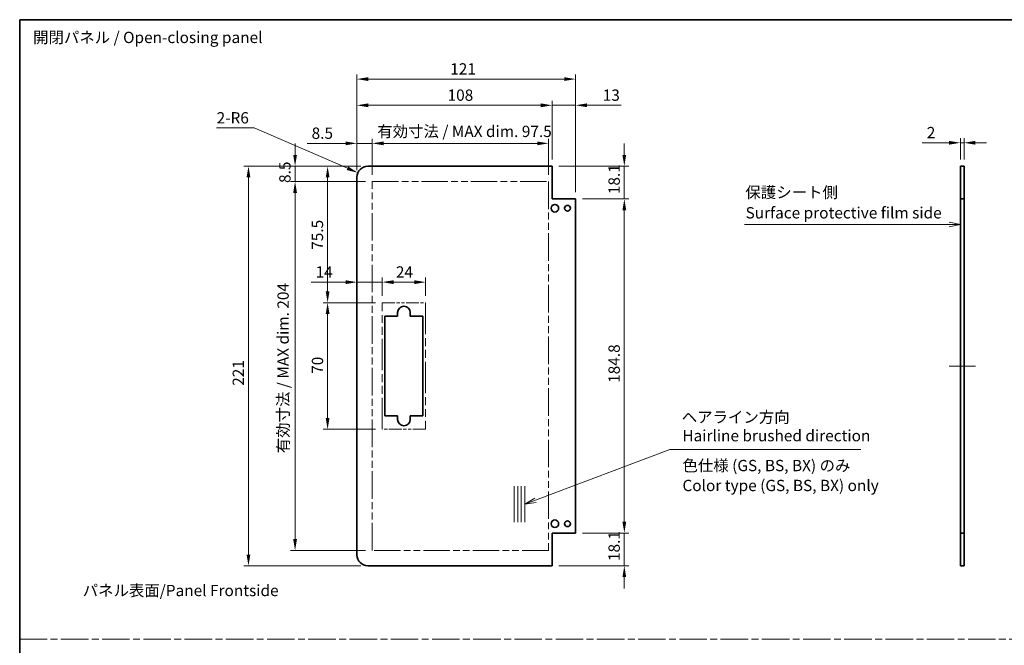
# Model space of a CAD drawing. Units: millimetres. Extents: x 0 to 4732, y -23 to 984.
# Drawn here: x 3754 to 4299, y 357 to 703 of the extents above; entities that cross this region are included whole.
import ezdxf

# ---------------------------------------------------------------- set-up
doc = ezdxf.new("R2010")
doc.units = ezdxf.units.MM
doc.header["$LTSCALE"] = 3.5
doc.linetypes.add('CHAIN', pattern=[0.3543, 0.2362, -0.0295, 0.0591, -0.0295])
doc.linetypes.add('DOUBLE_DASH_CHAIN', pattern=[1.2403, 0.6614, -0.0827, 0.1654, -0.0827, 0.1654, -0.0827])
doc.layers.get('Defpoints').update_dxf_attribs({"lineweight": 25})
for name, color, linetype, lineweight in [('Border (ISO)', 7, 'Continuous', 35), ('Centerline (ISO)', 131, 'Continuous', 18), ('Dimension (ISO)', 7, 'Continuous', 18), ('Sketch Geometry (ISO)', 7, 'Continuous', 18), ('Symbol (ISO)', 7, 'Continuous', 18), ('Visible (ISO)', 7, 'Continuous', 35)]:
    doc.layers.add(name, color=color, linetype=linetype, lineweight=lineweight)
doc.styles.add('Note Text (TK)', font='txt')
doc.dimstyles.new('Default - Method 1b (TK)', dxfattribs={"dimscale": 3.5, "dimtxt": 2.5, "dimasz": 2.5, "dimexe": 1, "dimexo": 1.5, "dimgap": 1, "dimtad": 1, "dimtoh": 1, "dimrnd": 1e-08, "dimdsep": 46, "dimtxsty": 'Note Text (TK)', "dimcen": 0.09, "dimdle": 5, "dimclrd": 100, "dimclre": 100, "dimclrt": 7, "dimadec": 1, "dimazin": 1, "dimtfac": 1, "dimtmove": 0, "dimatfit": 3, "dimfxl": 1, "dimtolj": 1, "dimlwd": -1, "dimlwe": -1, "dimarcsym": 0})

# ---------------------------------------------------------------- blocks, each defined once
blk = doc.blocks.new('図面枠 tk図枠')
at = {"layer": 'Border (ISO)'}
for q in [(405.5, 289), (14.5, 8)]:
    blk.add_line((14.5, 289), q, dxfattribs=at)
blk = doc.blocks.new('引出線注記9')
at = {"layer": 'Symbol (ISO)', "color": 100}
for p, q in [((222.65, 243.69), (220.15, 244.19)), ((174.86, 243.69), (217.96, 243.69)), ((174.86, 243.69), (217.96, 243.69)), ((220.46, 243.69), (217.96, 243.69)), ((220.15, 243.69), (222.65, 243.69)), ((220.15, 243.19), (222.65, 243.69)), ((220.15, 243.69), (220.46, 243.69))]:
    blk.add_line(p, q, dxfattribs=at)
at = {"layer": 'Symbol (ISO)', "color": 7, "char_height": 2.5, "attachment_point": 7, "style": 'Note Text (TK)'}
for s, insert in [('保護シート側', (175.07, 248.78)), ('Surface protective film side', (175.1, 244.25))]:
    blk.add_mtext(s, dxfattribs=dict(at, insert=insert))
blk = doc.blocks.new('*D493')
at = {"layer": 'Defpoints', "color": 0}
for p in [(4047.06, 634.11), (3949.56, 612.98), (4047.06, 612.98)]:
    blk.add_point(p, dxfattribs=at)
at = {"layer": 'Dimension (ISO)', "color": 100}
for p, q in [((3949.56, 616.73), (3949.56, 636.61)), ((3955.81, 634.11), (4040.81, 634.11)), ((4047.06, 616.73), (4047.06, 636.61))]:
    blk.add_line(p, q, dxfattribs=at)
for points in [[(3955.81, 635.16), (3955.81, 633.07), (3949.56, 634.11)], [(4040.81, 635.16), (4040.81, 633.07), (4047.06, 634.11)]]:
    blk.add_solid(points, dxfattribs=at)
at = {"layer": 'Dimension (ISO)', "color": 7, "insert": (3952.31, 640.73), "char_height": 6.25, "attachment_point": 4, "style": 'Note Text (TK)'}
blk.add_mtext('\\A1;有効寸法 / MAX dim. 97.5', dxfattribs=at)
blk = doc.blocks.new('*D494')
at = {"layer": 'Defpoints', "color": 0}
for p in [(4049.06, 655.16), (4049.06, 621.48), (3941.06, 615.48)]:
    blk.add_point(p, dxfattribs=at)
at = {"layer": 'Dimension (ISO)', "color": 100}
for p, q in [((3941.06, 619.23), (3941.06, 657.66)), ((3947.31, 655.16), (4042.81, 655.16)), ((4049.06, 625.23), (4049.06, 657.66))]:
    blk.add_line(p, q, dxfattribs=at)
for points in [[(3947.31, 656.2), (3947.31, 654.12), (3941.06, 655.16)], [(4042.81, 656.2), (4042.81, 654.12), (4049.06, 655.16)]]:
    blk.add_solid(points, dxfattribs=at)
at = {"layer": 'Dimension (ISO)', "color": 7, "insert": (3991.23, 660.78), "char_height": 6.25, "attachment_point": 4, "style": 'Note Text (TK)'}
blk.add_mtext('\\A1;108', dxfattribs=at)
blk = doc.blocks.new('*D495')
at = {"layer": 'Defpoints', "color": 0}
for p in [(4062.06, 655.16), (4049.06, 621.48), (4062.06, 603.38)]:
    blk.add_point(p, dxfattribs=at)
at = {"layer": 'Dimension (ISO)', "color": 100}
for p, q in [((4042.81, 655.16), (4036.56, 655.16)), ((4049.06, 625.23), (4049.06, 657.66)), ((4049.06, 655.16), (4062.06, 655.16)), ((4062.06, 607.13), (4062.06, 657.66)), ((4068.31, 655.16), (4087.23, 655.16))]:
    blk.add_line(p, q, dxfattribs=at)
for points in [[(4042.81, 656.2), (4042.81, 654.12), (4049.06, 655.16)], [(4068.31, 656.2), (4068.31, 654.12), (4062.06, 655.16)]]:
    blk.add_solid(points, dxfattribs=at)
at = {"layer": 'Dimension (ISO)', "color": 7, "insert": (4077.06, 660.78), "char_height": 6.25, "attachment_point": 4, "style": 'Note Text (TK)'}
blk.add_mtext('\\A1;13', dxfattribs=at)
blk = doc.blocks.new('*D496')
at = {"layer": 'Defpoints', "color": 0}
for p in [(4062.06, 669.66), (3941.06, 615.48), (4062.06, 603.38)]:
    blk.add_point(p, dxfattribs=at)
at = {"layer": 'Dimension (ISO)', "color": 100}
for p, q in [((3941.06, 619.23), (3941.06, 672.16)), ((4062.06, 607.13), (4062.06, 672.16)), ((3947.31, 669.66), (4055.81, 669.66))]:
    blk.add_line(p, q, dxfattribs=at)
for points in [[(3947.31, 670.7), (3947.31, 668.62), (3941.06, 669.66)], [(4055.81, 670.7), (4055.81, 668.62), (4062.06, 669.66)]]:
    blk.add_solid(points, dxfattribs=at)
at = {"layer": 'Dimension (ISO)', "color": 7, "insert": (3992.68, 675.28), "char_height": 6.25, "attachment_point": 4, "style": 'Note Text (TK)'}
blk.add_mtext('\\A1;121', dxfattribs=at)
blk = doc.blocks.new('*D497')
at = {"layer": 'Defpoints', "color": 0}
for p in [(4062.06, 603.38), (4089, 603.38), (4062.06, 418.58)]:
    blk.add_point(p, dxfattribs=at)
at = {"layer": 'Dimension (ISO)', "color": 100}
for p, q in [((4065.81, 603.38), (4091.5, 603.38)), ((4089, 424.83), (4089, 597.13)), ((4065.81, 418.58), (4091.5, 418.58))]:
    blk.add_line(p, q, dxfattribs=at)
for points in [[(4087.96, 597.13), (4090.04, 597.13), (4089, 603.38)], [(4087.96, 424.83), (4090.04, 424.83), (4089, 418.58)]]:
    blk.add_solid(points, dxfattribs=at)
at = {"layer": 'Dimension (ISO)', "color": 7, "insert": (4083.37, 501.66), "char_height": 6.25, "attachment_point": 4, "rotation": 90, "style": 'Note Text (TK)'}
blk.add_mtext('\\A1;184.8', dxfattribs=at)
blk = doc.blocks.new('*D498')
at = {"layer": 'Defpoints', "color": 0}
for p in [(4049.06, 621.48), (4089, 621.48), (4062.06, 603.38)]:
    blk.add_point(p, dxfattribs=at)
at = {"layer": 'Dimension (ISO)', "color": 100}
for p, q in [((4089, 627.73), (4089, 633.98)), ((4052.81, 621.48), (4091.5, 621.48)), ((4089, 621.48), (4089, 615.23)), ((4089, 609.63), (4089, 615.23)), ((4089, 603.38), (4089, 609.63)), ((4065.81, 603.38), (4091.5, 603.38)), ((4089, 597.13), (4089, 590.88))]:
    blk.add_line(p, q, dxfattribs=at)
for points in [[(4087.96, 627.73), (4090.04, 627.73), (4089, 621.48)], [(4087.96, 597.13), (4090.04, 597.13), (4089, 603.38)]]:
    blk.add_solid(points, dxfattribs=at)
at = {"layer": 'Dimension (ISO)', "color": 7, "insert": (4083.37, 606.02), "char_height": 6.25, "attachment_point": 4, "rotation": 90, "style": 'Note Text (TK)'}
blk.add_mtext('\\A1;18.1', dxfattribs=at)
blk = doc.blocks.new('*D499')
at = {"layer": 'Defpoints', "color": 0}
for p in [(4062.06, 418.58), (4049.06, 400.48), (4089, 400.48)]:
    blk.add_point(p, dxfattribs=at)
at = {"layer": 'Dimension (ISO)', "color": 100}
for p, q in [((4089, 424.83), (4089, 431.08)), ((4065.81, 418.58), (4091.5, 418.58)), ((4089, 418.58), (4089, 412.33)), ((4089, 412.33), (4089, 406.73)), ((4089, 400.48), (4089, 406.73)), ((4052.81, 400.48), (4091.5, 400.48)), ((4089, 394.23), (4089, 387.98))]:
    blk.add_line(p, q, dxfattribs=at)
for points in [[(4087.96, 424.83), (4090.04, 424.83), (4089, 418.58)], [(4087.96, 394.23), (4090.04, 394.23), (4089, 400.48)]]:
    blk.add_solid(points, dxfattribs=at)
at = {"layer": 'Dimension (ISO)', "color": 7, "insert": (4083.37, 403.12), "char_height": 6.25, "attachment_point": 4, "rotation": 90, "style": 'Note Text (TK)'}
blk.add_mtext('\\A1;18.1', dxfattribs=at)
blk = doc.blocks.new('*D500')
at = {"layer": 'Defpoints', "color": 0}
for p in [(3941.06, 634.11), (3941.06, 615.48), (3949.56, 612.98)]:
    blk.add_point(p, dxfattribs=at)
at = {"layer": 'Dimension (ISO)', "color": 100}
for p, q in [((3934.81, 634.11), (3913.51, 634.11)), ((3941.06, 619.23), (3941.06, 636.61)), ((3949.56, 634.11), (3941.06, 634.11)), ((3949.56, 616.73), (3949.56, 636.61)), ((3955.81, 634.11), (3962.06, 634.11))]:
    blk.add_line(p, q, dxfattribs=at)
for points in [[(3934.81, 635.16), (3934.81, 633.07), (3941.06, 634.11)], [(3955.81, 635.16), (3955.81, 633.07), (3949.56, 634.11)]]:
    blk.add_solid(points, dxfattribs=at)
at = {"layer": 'Dimension (ISO)', "color": 7, "insert": (3916.01, 639.74), "char_height": 6.25, "attachment_point": 4, "style": 'Note Text (TK)'}
blk.add_mtext('\\A1;8.5', dxfattribs=at)
blk = doc.blocks.new('*D501')
at = {"layer": 'Defpoints', "color": 0}
for p in [(3979.06, 557.35), (3955.06, 545.98), (3979.06, 545.98)]:
    blk.add_point(p, dxfattribs=at)
at = {"layer": 'Dimension (ISO)', "color": 100}
for p, q in [((3955.06, 549.73), (3955.06, 559.85)), ((3961.31, 557.35), (3972.81, 557.35)), ((3979.06, 549.73), (3979.06, 559.85))]:
    blk.add_line(p, q, dxfattribs=at)
for points in [[(3961.31, 558.39), (3961.31, 556.31), (3955.06, 557.35)], [(3972.81, 558.39), (3972.81, 556.31), (3979.06, 557.35)]]:
    blk.add_solid(points, dxfattribs=at)
at = {"layer": 'Dimension (ISO)', "color": 7, "insert": (3962.63, 562.98), "char_height": 6.25, "attachment_point": 4, "style": 'Note Text (TK)'}
blk.add_mtext('\\A1;24', dxfattribs=at)
blk = doc.blocks.new('*D502')
at = {"layer": 'Defpoints', "color": 0}
for p in [(3924.85, 545.98), (3955.06, 545.98), (3955.06, 475.98)]:
    blk.add_point(p, dxfattribs=at)
at = {"layer": 'Dimension (ISO)', "color": 100}
for p, q in [((3951.31, 545.98), (3922.35, 545.98)), ((3924.85, 482.23), (3924.85, 539.73)), ((3951.31, 475.98), (3922.35, 475.98))]:
    blk.add_line(p, q, dxfattribs=at)
for points in [[(3923.81, 539.73), (3925.9, 539.73), (3924.85, 545.98)], [(3923.81, 482.23), (3925.9, 482.23), (3924.85, 475.98)]]:
    blk.add_solid(points, dxfattribs=at)
at = {"layer": 'Dimension (ISO)', "color": 7, "insert": (3919.23, 506.65), "char_height": 6.25, "attachment_point": 4, "rotation": 90, "style": 'Note Text (TK)'}
blk.add_mtext('\\A1;70', dxfattribs=at)
blk = doc.blocks.new('*D503')
at = {"layer": 'Defpoints', "color": 0}
for p in [(3924.85, 621.48), (3947.06, 621.48), (3955.06, 545.98)]:
    blk.add_point(p, dxfattribs=at)
at = {"layer": 'Dimension (ISO)', "color": 100}
for p, q in [((3943.31, 621.48), (3922.35, 621.48)), ((3924.85, 552.23), (3924.85, 615.23)), ((3951.31, 545.98), (3922.35, 545.98))]:
    blk.add_line(p, q, dxfattribs=at)
for points in [[(3923.81, 615.23), (3925.9, 615.23), (3924.85, 621.48)], [(3923.81, 552.23), (3925.9, 552.23), (3924.85, 545.98)]]:
    blk.add_solid(points, dxfattribs=at)
at = {"layer": 'Dimension (ISO)', "color": 7, "insert": (3919.23, 575.24), "char_height": 6.25, "attachment_point": 4, "rotation": 90, "style": 'Note Text (TK)'}
blk.add_mtext('\\A1;75.5', dxfattribs=at)
blk = doc.blocks.new('*D504')
at = {"layer": 'Defpoints', "color": 0}
for p in [(3906.85, 612.98), (3949.56, 612.98), (3949.56, 408.98)]:
    blk.add_point(p, dxfattribs=at)
at = {"layer": 'Dimension (ISO)', "color": 100}
for p, q in [((3945.81, 612.98), (3904.35, 612.98)), ((3906.85, 415.23), (3906.85, 606.73)), ((3945.81, 408.98), (3904.35, 408.98))]:
    blk.add_line(p, q, dxfattribs=at)
for points in [[(3905.81, 606.73), (3907.89, 606.73), (3906.85, 612.98)], [(3905.81, 415.23), (3907.89, 415.23), (3906.85, 408.98)]]:
    blk.add_solid(points, dxfattribs=at)
at = {"layer": 'Dimension (ISO)', "color": 7, "insert": (3900.23, 462.71), "char_height": 6.25, "attachment_point": 4, "rotation": 90, "style": 'Note Text (TK)'}
blk.add_mtext('\\A1;有効寸法 / MAX dim. 204', dxfattribs=at)
blk = doc.blocks.new('*D505')
at = {"layer": 'Defpoints', "color": 0}
for p in [(3906.85, 621.48), (3947.06, 621.48), (3949.56, 612.98)]:
    blk.add_point(p, dxfattribs=at)
at = {"layer": 'Dimension (ISO)', "color": 100}
for p, q in [((3906.85, 627.73), (3906.85, 633.98)), ((3943.31, 621.48), (3904.35, 621.48)), ((3906.85, 612.98), (3906.85, 621.48)), ((3945.81, 612.98), (3904.35, 612.98)), ((3906.85, 606.73), (3906.85, 600.48))]:
    blk.add_line(p, q, dxfattribs=at)
for points in [[(3905.81, 627.73), (3907.89, 627.73), (3906.85, 621.48)], [(3905.81, 606.73), (3907.89, 606.73), (3906.85, 612.98)]]:
    blk.add_solid(points, dxfattribs=at)
at = {"layer": 'Dimension (ISO)', "color": 7, "insert": (3901.23, 612.21), "char_height": 6.25, "attachment_point": 4, "rotation": 90, "style": 'Note Text (TK)'}
blk.add_mtext('\\A1;8.5', dxfattribs=at)
blk = doc.blocks.new('*D506')
at = {"layer": 'Defpoints', "color": 0}
for p in [(3947.06, 621.48), (3881.06, 400.48), (3947.06, 400.48)]:
    blk.add_point(p, dxfattribs=at)
at = {"layer": 'Dimension (ISO)', "color": 100}
for p, q in [((3943.31, 621.48), (3878.56, 621.48)), ((3881.06, 615.23), (3881.06, 406.73)), ((3943.31, 400.48), (3878.56, 400.48))]:
    blk.add_line(p, q, dxfattribs=at)
for points in [[(3880.02, 615.23), (3882.11, 615.23), (3881.06, 621.48)], [(3880.02, 406.73), (3882.11, 406.73), (3881.06, 400.48)]]:
    blk.add_solid(points, dxfattribs=at)
at = {"layer": 'Dimension (ISO)', "color": 7, "insert": (3875.44, 500.02), "char_height": 6.25, "attachment_point": 4, "rotation": 90, "style": 'Note Text (TK)'}
blk.add_mtext('\\A1;221', dxfattribs=at)
blk = doc.blocks.new('引出線注記10')
at = {"layer": 'Symbol (ISO)', "color": 100}
for p, q in [((128.61, 182.69), (158.31, 193.89)), ((158.31, 193.89), (160.81, 193.89)), ((160.81, 193.89), (200.6, 193.89)), ((128.43, 183.16), (126.27, 181.81)), ((128.61, 182.69), (126.27, 181.81)), ((126.27, 181.81), (128.78, 182.22))]:
    blk.add_line(p, q, dxfattribs=at)
at = {"layer": 'Symbol (ISO)', "color": 7, "char_height": 2.5, "attachment_point": 7, "style": 'Note Text (TK)'}
for s, insert in [('ヘアライン方向', (160.98, 199.05)), ('Hairline brushed direction', (161.1, 194.95))]:
    blk.add_mtext(s, dxfattribs=dict(at, insert=insert))
blk = doc.blocks.new('*D507')
at = {"layer": 'Defpoints', "color": 0}
for p in [(3941.06, 557.35), (3941.06, 557.35), (3955.06, 545.98)]:
    blk.add_point(p, dxfattribs=at)
at = {"layer": 'Dimension (ISO)', "color": 100}
for p, q in [((3934.81, 557.35), (3915.72, 557.35)), ((3955.06, 557.35), (3941.06, 557.35)), ((3955.06, 549.73), (3955.06, 559.85)), ((3961.31, 557.35), (3967.56, 557.35))]:
    blk.add_line(p, q, dxfattribs=at)
for points in [[(3934.81, 558.39), (3934.81, 556.31), (3941.06, 557.35)], [(3961.31, 558.39), (3961.31, 556.31), (3955.06, 557.35)]]:
    blk.add_solid(points, dxfattribs=at)
at = {"layer": 'Dimension (ISO)', "color": 7, "insert": (3918.22, 562.98), "char_height": 6.25, "attachment_point": 4, "style": 'Note Text (TK)'}
blk.add_mtext('\\A1;14', dxfattribs=at)
blk = doc.blocks.new('*D508')
at = {"layer": 'Defpoints', "color": 0}
for p in [(3941.56, 617.86), (3947.06, 615.48)]:
    blk.add_point(p, dxfattribs=at)
at = {"layer": 'Dimension (ISO)', "color": 100}
for p, q in [((3863.45, 642.62), (3884.31, 642.62)), ((3884.31, 642.62), (3935.82, 620.34))]:
    blk.add_line(p, q, dxfattribs=at)
blk.add_solid([(3936.23, 621.3), (3935.41, 619.39), (3941.56, 617.86)], dxfattribs=at)
at = {"layer": 'Dimension (ISO)', "color": 7, "insert": (3863.45, 648.24), "char_height": 6.25, "attachment_point": 4, "style": 'Note Text (TK)'}
blk.add_mtext('\\A1;2-R6', dxfattribs=at)
blk = doc.blocks.new('*D514')
at = {"layer": 'Defpoints', "color": 0}
for p in [(4276.95, 634.43), (4274.95, 621.48), (4276.95, 621.48)]:
    blk.add_point(p, dxfattribs=at)
at = {"layer": 'Dimension (ISO)', "color": 100}
for p, q in [((4268.7, 634.43), (4253.82, 634.43)), ((4274.95, 625.23), (4274.95, 636.93)), ((4276.95, 634.43), (4274.95, 634.43)), ((4276.95, 625.23), (4276.95, 636.93)), ((4283.2, 634.43), (4289.45, 634.43))]:
    blk.add_line(p, q, dxfattribs=at)
for points in [[(4268.7, 635.47), (4268.7, 633.39), (4274.95, 634.43)], [(4283.2, 635.47), (4283.2, 633.39), (4276.95, 634.43)]]:
    blk.add_solid(points, dxfattribs=at)
at = {"layer": 'Dimension (ISO)', "color": 7, "insert": (4256.32, 640.06), "char_height": 6.25, "attachment_point": 4, "style": 'Note Text (TK)'}
blk.add_mtext('\\A1;2', dxfattribs=at)

msp = doc.modelspace()

# ---------------------------------------------------------------- linework, layer by layer
at = {"layer": 'Centerline (ISO)'}
for p, q in [((4274.947, 510.981), (4268.697, 510.981)), ((4276.947, 510.981), (4283.197, 510.981))]:
    msp.add_line(p, q, dxfattribs=at)
at = {"layer": 'Centerline (ISO)', "linetype": 'Continuous'}
msp.add_line((4274.947, 510.981), (4276.947, 510.981), dxfattribs=at)
at = {"layer": 'Sketch Geometry (ISO)', "color": 4, "linetype": 'DOUBLE_DASH_CHAIN', "ltscale": 6.288801}
for p, q in [((3949.564, 612.981), (4047.064, 612.981)), ((4047.064, 408.981), (3949.564, 408.981))]:
    msp.add_line(p, q, dxfattribs=at)
at = {"layer": 'Sketch Geometry (ISO)', "color": 4, "linetype": 'DOUBLE_DASH_CHAIN', "ltscale": 6.579053}
for p, q in [((3949.564, 408.981), (3949.564, 612.981)), ((4047.064, 612.981), (4047.064, 408.981))]:
    msp.add_line(p, q, dxfattribs=at)
at = {"layer": 'Sketch Geometry (ISO)', "color": 4, "linetype": 'DOUBLE_DASH_CHAIN', "ltscale": 3.047169}
for p, q in [((3955.064, 545.981), (3979.064, 545.981)), ((3979.064, 475.981), (3955.064, 475.981))]:
    msp.add_line(p, q, dxfattribs=at)
at = {"layer": 'Sketch Geometry (ISO)', "color": 4, "linetype": 'DOUBLE_DASH_CHAIN', "ltscale": 7.525061}
for p, q in [((3955.064, 475.981), (3955.064, 545.981)), ((3979.064, 545.981), (3979.064, 475.981))]:
    msp.add_line(p, q, dxfattribs=at)
at = {"layer": 'Sketch Geometry (ISO)'}
for p, q in [((4028.005, 444.524), (4028.005, 424.524)), ((4030.005, 444.524), (4030.005, 424.524)), ((4032.005, 444.524), (4032.005, 424.524)), ((4034.005, 444.524), (4034.005, 424.524))]:
    msp.add_line(p, q, dxfattribs=at)
at = {"layer": 'Sketch Geometry (ISO)', "color": 4, "linetype": 'CHAIN', "ltscale": 18.394846}
msp.add_line((3754.5, 359.888), (4732.094, 359.888), dxfattribs=at)
at = {"layer": 'Visible (ISO)'}
for p, q in [((4049.064, 621.481), (3947.064, 621.481)), ((4049.064, 603.381), (4049.064, 621.481)), ((4274.947, 621.481), (4276.947, 621.481)), ((4274.947, 603.381), (4274.947, 621.481)), ((4276.947, 621.481), (4276.947, 603.381)), ((3941.064, 406.481), (3941.064, 615.481)), ((4062.064, 603.381), (4049.064, 603.381)), ((4062.064, 418.581), (4062.064, 603.381)), ((4276.947, 603.381), (4274.947, 603.381)), ((4274.947, 418.581), (4274.947, 603.381)), ((4276.947, 418.581), (4276.947, 603.381)), ((3963.564, 538.481), (3963.564, 540.481)), ((3970.564, 540.481), (3970.564, 538.481)), ((3956.564, 538.481), (3963.564, 538.481)), ((3956.564, 483.481), (3956.564, 538.481)), ((3970.564, 538.481), (3977.564, 538.481)), ((3977.564, 538.481), (3977.564, 483.481)), ((3963.564, 483.481), (3956.564, 483.481)), ((3963.564, 481.481), (3963.564, 483.481)), ((3970.564, 483.481), (3970.564, 481.481)), ((3977.564, 483.481), (3970.564, 483.481)), ((4049.064, 418.581), (4062.064, 418.581)), ((4049.064, 400.481), (4049.064, 418.581)), ((4274.947, 418.581), (4276.947, 418.581)), ((4274.947, 400.481), (4274.947, 418.581)), ((4276.947, 418.581), (4276.947, 400.481)), ((4049.064, 400.481), (3947.064, 400.481)), ((4276.947, 400.481), (4274.947, 400.481))]:
    msp.add_line(p, q, dxfattribs=at)
for centre, radius in [((4050.564, 598.231), 2.1), ((4057.564, 598.231), 1.6), ((4050.564, 423.731), 2.1), ((4057.564, 423.731), 1.6)]:
    msp.add_circle(centre, radius, dxfattribs=at)
for centre, radius, start, end in [((3947.064, 615.481), 6, 90, 180), ((3967.064, 540.481), 3.5, 0, 180), ((3967.064, 481.481), 3.5, 180, 0), ((3947.064, 406.481), 6, 180, 270)]:
    msp.add_arc(centre, radius, start, end, dxfattribs=at)

# ---------------------------------------------------------------- block references
at = {"xscale": 2.5, "yscale": 2.5, "zscale": 2.5}
msp.add_blockref('図面枠 tk図枠', (3718.333, -20), dxfattribs=at)
at = {"layer": 'Symbol (ISO)', "xscale": 2.5, "yscale": 2.5, "zscale": 2.5}
for name in ['引出線注記9', '引出線注記10']:
    msp.add_blockref(name, (3718.333, -20), dxfattribs=at)

# ---------------------------------------------------------------- texts
at = {"layer": 'Symbol (ISO)', "color": 7, "char_height": 6.25, "attachment_point": 4, "style": 'Note Text (TK)'}
for s, insert, width, line_spacing_factor in [('{開閉パネル / Open-closing panel}', (3761.903, 691.891), 131.76169, 1.5), ('{色仕様 (GS, BS, BX) のみ\\PColor type (GS, BS, BX) only}', (4121.167, 449.606), 112.7924, 1.058182)]:
    msp.add_mtext(s, dxfattribs=dict(at, insert=insert, width=width, line_spacing_factor=line_spacing_factor))
at = {"layer": 'Symbol (ISO)', "color": 7, "insert": (3789.36, 386.827), "char_height": 6.25, "attachment_point": 4, "line_spacing_factor": 1.5, "style": 'Note Text (TK)'}
msp.add_mtext_dynamic_manual_height_columns('{\\fMS PGothic|b0|i0|c128|p50;パネル表面/Panel Frontside}', width=119.58743, gutter_width=1, heights=[0], dxfattribs=at)

# ---------------------------------------------------------------- dimensions: what is measured, and where the dimension line sits
at = {"layer": 'Dimension (ISO)', "color": 100}
for base, p1, p2, angle, override, picture, middle in [((4062.064, 669.657), (3941.064, 615.481), (4062.064, 603.381), 180, {"dimscale": 0, "dimtxt": 6.25, "dimasz": 6.25, "dimexe": 2.5, "dimexo": 3.75, "dimgap": 2.5, "dimtoh": 0, "dimdec": 2, "dimcen": 0.225, "dimtp": 0, "dimtm": 0, "dimtdec": 2, "dimtix": 0, "dimtofl": 0, "dimtmove": 0, "dimatfit": 1}, '*D496', (3998.162, 669.657)), ((4049.064, 655.16), (3941.064, 615.481), (4049.064, 621.481), 180, {"dimscale": 0, "dimtxt": 6.25, "dimasz": 6.25, "dimexe": 2.5, "dimexo": 3.75, "dimgap": 2.5, "dimtoh": 0, "dimdec": 2, "dimcen": 0.225, "dimtp": 0, "dimtm": 0, "dimtdec": 2, "dimtix": 0, "dimtofl": 0, "dimtmove": 0, "dimatfit": 1}, '*D494', (3997.355, 655.16)), ((4062.064, 655.16), (4049.064, 621.481), (4062.064, 603.381), 180, {"dimscale": 0, "dimtxt": 6.25, "dimasz": 6.25, "dimexe": 2.5, "dimexo": 3.75, "dimgap": 2.5, "dimtoh": 0, "dimdec": 2, "dimcen": 0.225, "dimtp": 0, "dimtm": 0, "dimtdec": 2, "dimtix": 0, "dimtofl": 1, "dimtmove": 0, "dimatfit": 1}, '*D495', (4080.9, 655.16)), ((3941.064, 634.114), (3949.564, 612.981), (3941.064, 615.481), 180, {"dimscale": 0, "dimtxt": 6.25, "dimasz": 6.25, "dimexe": 2.5, "dimexo": 3.75, "dimgap": 2.5, "dimtoh": 0, "dimdec": 2, "dimcen": 0.225, "dimtp": 0, "dimtm": 0, "dimtdec": 2, "dimtix": 0, "dimtofl": 1, "dimtmove": 0, "dimatfit": 1}, '*D500', (3921.039, 634.114)), ((4276.947, 634.432), (4274.947, 621.481), (4276.947, 621.481), 180, {"dimscale": 0, "dimtxt": 6.25, "dimasz": 6.25, "dimexe": 2.5, "dimexo": 3.75, "dimgap": 2.5, "dimtoh": 0, "dimdec": 2, "dimcen": 0.225, "dimtp": 0, "dimtm": 0, "dimtdec": 2, "dimtix": 0, "dimtofl": 1, "dimtmove": 0, "dimatfit": 1}, '*D514', (4258.136, 634.432)), ((3906.851, 621.481), (3949.564, 612.981), (3947.064, 621.481), 90, {"dimscale": 0, "dimtxt": 6.25, "dimasz": 6.25, "dimexe": 2.5, "dimexo": 3.75, "dimgap": 2.5, "dimtoh": 0, "dimdec": 2, "dimcen": 0.225, "dimtp": 0, "dimtm": 0, "dimtdec": 2, "dimtix": 0, "dimtofl": 1, "dimtmove": 0, "dimatfit": 1}, '*D505', (3906.851, 617.231)), ((4088.997, 621.481), (4062.064, 603.381), (4049.064, 621.481), 90, {"dimscale": 0, "dimtxt": 6.25, "dimasz": 6.25, "dimexe": 2.5, "dimexo": 3.75, "dimgap": 2.5, "dimtoh": 0, "dimdec": 2, "dimcen": 0.225, "dimtp": 0, "dimtm": 0, "dimtdec": 2, "dimtix": 0, "dimtofl": 0, "dimtmove": 0, "dimatfit": 3}, '*D498', (4088.997, 612.431)), ((3881.064, 400.481), (3947.064, 621.481), (3947.064, 400.481), 90, {"dimscale": 0, "dimtxt": 6.25, "dimasz": 6.25, "dimexe": 2.5, "dimexo": 3.75, "dimgap": 2.5, "dimtoh": 0, "dimdec": 2, "dimcen": 0.225, "dimtp": 0, "dimtm": 0, "dimtdec": 2, "dimtix": 0, "dimtofl": 0, "dimtmove": 0, "dimatfit": 1}, '*D506', (3881.064, 505.758)), ((3924.854, 621.481), (3955.064, 545.981), (3947.064, 621.481), 90, {"dimscale": 0, "dimtxt": 6.25, "dimasz": 6.25, "dimexe": 2.5, "dimexo": 3.75, "dimgap": 2.5, "dimtoh": 0, "dimdec": 2, "dimcen": 0.225, "dimtp": 0, "dimtm": 0, "dimtdec": 2, "dimtix": 0, "dimtofl": 0, "dimtmove": 0, "dimatfit": 1}, '*D503', (3924.854, 582.444)), ((4088.997, 603.381), (4062.064, 418.581), (4062.064, 603.381), 90, {"dimscale": 0, "dimtxt": 6.25, "dimasz": 6.25, "dimexe": 2.5, "dimexo": 3.75, "dimgap": 2.5, "dimtoh": 0, "dimdec": 2, "dimcen": 0.225, "dimtp": 0, "dimtm": 0, "dimtdec": 2, "dimtix": 0, "dimtofl": 0, "dimtmove": 0, "dimatfit": 1}, '*D497', (4088.997, 510.981)), ((3979.064, 557.351), (3955.064, 545.981), (3979.064, 545.981), 180, {"dimscale": 0, "dimtxt": 6.25, "dimasz": 6.25, "dimexe": 2.5, "dimexo": 3.75, "dimgap": 2.5, "dimtoh": 0, "dimdec": 2, "dimcen": 0.225, "dimtp": 0, "dimtm": 0, "dimtdec": 2, "dimtix": 0, "dimtofl": 0, "dimtmove": 0, "dimatfit": 1}, '*D501', (3966.799, 557.351)), ((3924.854, 545.981), (3955.064, 475.981), (3955.064, 545.981), 90, {"dimscale": 0, "dimtxt": 6.25, "dimasz": 6.25, "dimexe": 2.5, "dimexo": 3.75, "dimgap": 2.5, "dimtoh": 0, "dimdec": 2, "dimcen": 0.225, "dimtp": 0, "dimtm": 0, "dimtdec": 2, "dimtix": 0, "dimtofl": 0, "dimtmove": 0, "dimatfit": 1}, '*D502', (3924.854, 510.73)), ((4088.997, 400.481), (4062.064, 418.581), (4049.064, 400.481), 90, {"dimscale": 0, "dimtxt": 6.25, "dimasz": 6.25, "dimexe": 2.5, "dimexo": 3.75, "dimgap": 2.5, "dimtoh": 0, "dimdec": 2, "dimcen": 0.225, "dimtp": 0, "dimtm": 0, "dimtdec": 2, "dimtix": 0, "dimtofl": 0, "dimtmove": 0, "dimatfit": 3}, '*D499', (4088.997, 409.531))]:
    dim = msp.add_linear_dim(base=base, p1=p1, p2=p2, angle=angle, dimstyle='Default - Method 1b (TK)', override=override, dxfattribs=at)
    dim.commit()
    dim.dimension.update_dxf_attribs({"geometry": picture, "text_midpoint": middle, "dimtype": 160})
for base, p1, p2, angle, picture, middle in [((4047.064, 634.114), (3949.564, 612.981), (4047.064, 612.981), 180, '*D493', (4002.03, 634.114)), ((3906.851, 612.981), (3949.564, 408.981), (3949.564, 612.981), 90, '*D504', (3906.851, 511.594))]:
    dim = msp.add_linear_dim(base=base, p1=p1, p2=p2, angle=angle, text='有効寸法 / MAX dim. <>', dimstyle='Default - Method 1b (TK)', override={"dimscale": 0, "dimtxt": 6.25, "dimasz": 6.25, "dimexe": 2.5, "dimexo": 3.75, "dimgap": 2.5, "dimtoh": 0, "dimdec": 2, "dimcen": 0.225, "dimtp": 0, "dimtm": 0, "dimtdec": 2, "dimtix": 0, "dimtofl": 0, "dimtmove": 0, "dimatfit": 1}, dxfattribs=at)
    dim.commit()
    dim.dimension.update_dxf_attribs({"geometry": picture, "text_midpoint": middle, "dimtype": 160})
dim = msp.add_radius_dim(center=(3947.064, 615.481), mpoint=(3941.557, 617.862), text='2-<>', dimstyle='Default - Method 1b (TK)', override={"dimscale": 0, "dimtxt": 6.25, "dimasz": 6.25, "dimexe": 2.5, "dimexo": 3.75, "dimgap": 2.5, "dimtih": 1, "dimdec": 2, "dimcen": 0, "dimtp": 0, "dimtm": 0, "dimtdec": 2, "dimtix": 0, "dimtofl": 0, "dimtmove": 0, "dimatfit": 3}, dxfattribs=at)
dim.commit()
dim.dimension.update_dxf_attribs({"geometry": '*D508', "text_midpoint": (3872.632, 642.618), "dimtype": 164})
dim = msp.add_linear_dim(base=(3941.064, 557.351), p1=(3955.064, 545.981), p2=(3941.064, 557.351), dimstyle='Default - Method 1b (TK)', override={"dimscale": 0, "dimtxt": 6.25, "dimasz": 6.25, "dimexe": 2.5, "dimexo": 3.75, "dimgap": 2.5, "dimtoh": 0, "dimdec": 2, "dimcen": 0.225, "dimse2": 1, "dimtp": 0, "dimtm": 0, "dimtdec": 2, "dimtix": 0, "dimtofl": 1, "dimtmove": 0, "dimatfit": 1}, dxfattribs=at)
dim.commit()
dim.dimension.update_dxf_attribs({"geometry": '*D507', "text_midpoint": (3922.14, 557.351), "dimtype": 160})

doc.saveas('drawing.dxf')
